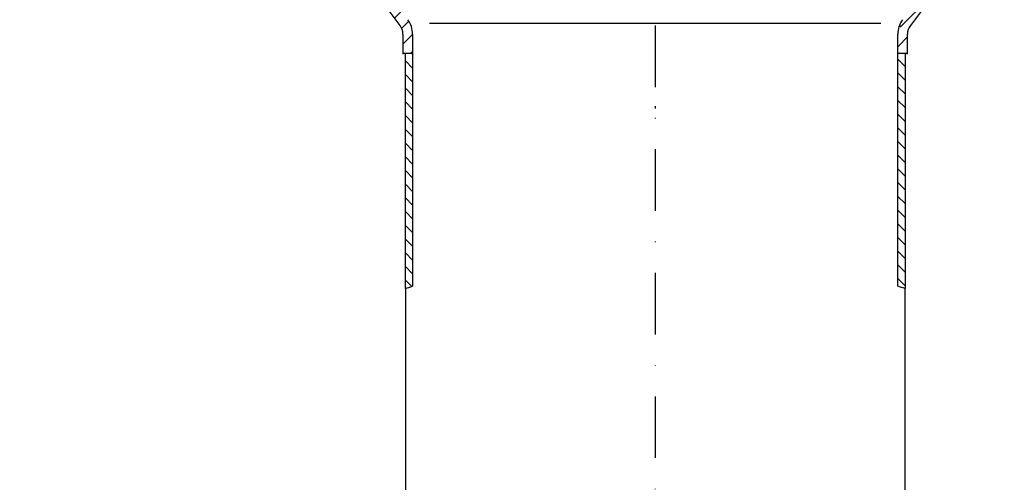
# Model space of a CAD drawing. Units: millimetres. Extents: x 2265 to 2765, y 1768 to 2304.
# Drawn here: x 2384 to 2587, y 2041 to 2136 of the extents above; entities that cross this region are included whole.
import ezdxf

# ---------------------------------------------------------------- set-up
doc = ezdxf.new("R2010")
doc.units = ezdxf.units.MM
doc.linetypes.add('STRICHPUNKT', pattern=[25.399999999999995, 12.7, -6.349999999999997, 0, -6.349999999999997])
doc.layers.add('AM_5', color=3, linetype='Continuous', lineweight=25)
doc.layers.add('AM_8', color=1, linetype='Continuous', lineweight=25)
doc.layers.add('P-0000', color=7, linetype='Continuous')
doc.styles.get("Standard").update_dxf_attribs({"font": 'ISOCP.SHX'})
doc.dimstyles.new('AM_DIN$0', dxfattribs={"dimtxt": 3.5, "dimasz": 3.5, "dimexe": 1, "dimexo": 1, "dimgap": 1.5, "dimtad": 1, "dimdsep": 46, "dimtxsty": 'STANDARD', "dimcen": 0, "dimclrd": 256, "dimclre": 256, "dimclrt": 2, "dimadec": 0, "dimazin": 2, "dimtp": 0.1, "dimtm": 0.1, "dimtfac": 0.71, "dimtdec": 3, "dimtmove": 0, "dimatfit": 3, "dimfxl": 1, "dimlwd": -1, "dimlwe": -1, "dimarcsym": 0})
pattern_1 = [(315, (3223.314814986313, 1744.466117738715), (1.414213562373094, 1.414213562373094), [])]
pattern_2 = [(45, (1050.701786562589, 1231.230201780811), (-1.767766952966368, 1.767766952966368), [])]

# ---------------------------------------------------------------- blocks, each defined once
blk = doc.blocks.new('*D10')
at = {"layer": 'AM_5', "linetype": 'ByBlock'}
for p, q in [((2349.291861003016, 2140.250098146037), (2337.291861003016, 2140.250098146037)), ((2338.291861003017, 1775.250098146036), (2338.291861003017, 2135.250098146037)), ((2514.335371044983, 1770.250098146036), (2337.291861003016, 1770.250098146036))]:
    blk.add_line(p, q, dxfattribs=at)
at = {"layer": 'AM_5'}
for points in [[(2337.458527669683, 2135.250098146037), (2339.12519433635, 2135.250098146037), (2338.291861003017, 2140.250098146037)], [(2337.458527669683, 1775.250098146036), (2339.12519433635, 1775.250098146036), (2338.291861003017, 1770.250098146036)]]:
    blk.add_solid(points, dxfattribs=at)
at = {"layer": 'Defpoints', "color": 0}
for p in [(2338.291861003017, 2140.250098146037), (2350.291861003016, 2140.250098146037), (2515.335371044983, 1770.250098146036)]:
    blk.add_point(p, dxfattribs=at)
at = {"layer": 'AM_5', "color": 2, "insert": (2331.791861003016, 1955.250098146037), "char_height": 10, "attachment_point": 5, "rotation": 90}
blk.add_mtext('370', dxfattribs=at)

msp = doc.modelspace()

# ---------------------------------------------------------------- hatches: boundary and pattern name
at = {"layer": 'AM_8'}
h = msp.add_hatch(dxfattribs=at)
h.set_pattern_fill('_U', color=256, scale=2.5, angle=45, style=0, pattern_type=0)
h.set_pattern_definition(pattern_2)
edge = h.paths.add_edge_path()
edge.add_line((2412.835371044995, 2140.250098146033), (2422.477759387878, 2140.250098146033))
edge.add_line((2422.477759387878, 2140.250098146033), (2424.477759387879, 2140.785996530899))
edge.add_line((2424.477759387879, 2140.785996530899), (2430.623768418723, 2144.202574769042))
edge.add_line((2430.623768418723, 2144.202574769042), (2453.805504111726, 2144.250098146036))
edge.add_line((2453.805504111726, 2144.250098146036), (2455.590295364165, 2143.829835592445))
edge.add_line((2455.590295364165, 2143.829835592445), (2458.81404674434, 2140.250098146051))
edge.add_line((2458.81404674434, 2140.250098146051), (2463.180342010587, 2134.198226156746))
edge.add_line((2463.180342010586, 2134.198226156745), (2463.335371044968, 2130.653567771211))
edge.add_line((2463.335371044968, 2130.653567771211), (2463.835371044968, 2129.250098146036))
edge.add_line((2463.835371044968, 2129.250098146036), (2465.335371044968, 2129.250098146036))
edge.add_line((2465.335371044968, 2129.250098146036), (2465.335371044968, 2133.24631218753))
edge.add_line((2465.335371044968, 2133.24631218753), (2464.328548595204, 2136.255387303291))
edge.add_line((2464.328548595204, 2136.255387303291), (2458.597317172011, 2143.860988284949))
edge.add_line((2458.597317172011, 2143.860988284949), (2456.482690990385, 2145.619704315649))
edge.add_line((2456.482690990385, 2145.619704315649), (2453.805504111727, 2146.250098146036))
edge.add_line((2453.805504111726, 2146.250098146036), (2431.057167814671, 2146.250098146036))
edge.add_line((2431.057167814671, 2146.250098146036), (2429.013657772741, 2145.714199761174))
edge.add_line((2429.013657772741, 2145.714199761174), (2424.598205152828, 2143.164937002473))
edge.add_line((2424.598205152828, 2143.164937002473), (2422.477759387878, 2142.250098146036))
edge.add_line((2422.477759387878, 2142.250098146036), (2374.86365777274, 2142.250098146036))
edge.add_arc((2374.863657772742, 2144.250098146036), 1.999999999999543, 239.99999999994048, 269.9999999999544, ccw=False)
edge.add_line((2373.86365777274, 2142.518047338469), (2370.426402763108, 2144.502547443551))
edge.add_line((2370.426402763108, 2144.502547443551), (2368.426402763108, 2145.038445828415))
edge.add_line((2368.426402763108, 2145.038445828415), (2365.597975638362, 2143.866872953162))
edge.add_line((2365.597975638361, 2143.866872953161), (2364.895414393608, 2143.16431170841))
edge.add_line((2364.895414393609, 2143.16431170841), (2366.309627955982, 2141.750098146036))
edge.add_line((2366.309627955982, 2141.750098146036), (2367.012189200735, 2142.452659390789))
edge.add_arc((2368.426402763107, 2141.038445828415), 1.999999999999934, 59.99999999997277, 134.9999999999931, ccw=False)
edge.add_line((2369.426402763108, 2142.770496635983), (2372.863657772739, 2140.785996530898))
edge.add_line((2372.863657772739, 2140.785996530898), (2374.86365777274, 2140.250098146037))
edge.add_line((2374.86365777274, 2140.250098146037), (2375.274789999211, 2140.250098146037))
edge.add_line((2375.274789999211, 2140.250098146037), (2412.835371044995, 2140.250098146033))
h = msp.add_hatch(dxfattribs=at)
h.set_pattern_fill('_U', color=256, scale=2.5, angle=45, style=0, pattern_type=0)
h.set_pattern_definition(pattern_2)
edge = h.paths.add_edge_path()
edge.add_line((2617.835371044956, 2140.250098145748), (2608.192982702072, 2140.250098145775))
edge.add_line((2608.192982702072, 2140.250098145775), (2606.192982702073, 2140.785996530646))
edge.add_line((2606.192982702073, 2140.785996530646), (2600.046973671238, 2144.202574768806))
edge.add_line((2600.046973671238, 2144.202574768806), (2576.865237978234, 2144.250098145865))
edge.add_line((2576.865237978234, 2144.250098145865), (2575.080446725794, 2143.829835592278))
edge.add_line((2575.080446725794, 2143.829835592279), (2571.856695345609, 2140.250098145894))
edge.add_line((2571.856695345609, 2140.250098145894), (2567.490400079346, 2134.1982261566))
edge.add_line((2567.490400079346, 2134.198226156601), (2567.335371044955, 2130.653567771068))
edge.add_line((2567.335371044955, 2130.653567771067), (2566.835371044951, 2129.250098145893))
edge.add_line((2566.83537104495, 2129.250098145893), (2565.33537104495, 2129.250098145897))
edge.add_line((2565.33537104495, 2129.250098145897), (2565.335371044962, 2133.246312187391))
edge.add_line((2565.335371044962, 2133.246312187391), (2566.342193494734, 2136.255387303148))
edge.add_line((2566.342193494734, 2136.255387303148), (2572.073424917949, 2143.86098828479))
edge.add_line((2572.073424917949, 2143.860988284791), (2574.18805109958, 2145.619704315485))
edge.add_line((2574.188051099579, 2145.619704315485), (2576.865237978239, 2146.250098145864))
edge.add_line((2576.86523797824, 2146.250098145864), (2599.613574275294, 2146.250098145802))
edge.add_line((2599.613574275294, 2146.250098145802), (2601.657084317223, 2145.714199760934))
edge.add_line((2601.657084317223, 2145.714199760934), (2606.072536937129, 2143.164937002221))
edge.add_line((2606.072536937129, 2143.164937002221), (2608.192982702077, 2142.250098145778))
edge.add_line((2608.192982702077, 2142.250098145778), (2655.807084317215, 2142.250098145645))
edge.add_arc((2655.807084317218, 2144.250098145645), 1.999999999999543, 269.9999999998861, 299.9999999999001)
edge.add_line((2656.807084317216, 2142.518047338075), (2660.244339326853, 2144.502547443149))
edge.add_line((2660.244339326853, 2144.502547443148), (2662.244339326855, 2145.038445828005))
edge.add_line((2662.244339326855, 2145.038445828006), (2665.072766451598, 2143.866872952745))
edge.add_line((2665.072766451598, 2143.866872952745), (2665.775327696349, 2143.164311707991))
edge.add_line((2665.775327696349, 2143.164311707991), (2664.361114133972, 2141.750098145621))
edge.add_line((2664.361114133971, 2141.750098145621), (2663.658552889221, 2142.452659390376))
edge.add_arc((2662.244339326844, 2141.038445828006), 1.999999999999934, 404.9999999998474, 479.9999999998678)
edge.add_line((2661.244339326848, 2142.770496635577), (2657.807084317211, 2140.785996530501))
edge.add_line((2657.80708431721, 2140.785996530501), (2655.807084317209, 2140.250098145645))
edge.add_line((2655.807084317209, 2140.250098145645), (2655.395952090739, 2140.250098145646))
edge.add_line((2655.395952090739, 2140.250098145647), (2617.835371044956, 2140.250098145748))
at = {"layer": 'P-0000', "linetype": 'Continuous'}
h = msp.add_hatch(dxfattribs=at)
h.set_pattern_fill('_U', color=3, scale=2, angle=315, style=0, pattern_type=0)
h.set_pattern_definition(pattern_1)
h.paths.add_polyline_path([(2463.835371044968, 2080.788319281844), (2464.633761402711, 2081.048948102404), (2465.335371044968, 2081.250098146036), (2465.335371044968, 2129.250098146036), (2464.738840670143, 2129.250098146036), (2463.835371044968, 2128.346628520861), (2463.835371044883, 2127.846628520861), (2463.835371044968, 2127.707665556918)])
h = msp.add_hatch(dxfattribs=at)
h.set_pattern_fill('_U', color=3, scale=2, angle=315, style=0, pattern_type=0)
h.set_pattern_definition(pattern_1)
h.paths.add_polyline_path([(2566.831099728652, 2080.788319281844), (2565.335371044968, 2081.250098146036), (2565.335371044968, 2129.250098146036), (2565.931901419793, 2129.250098146036), (2566.835371044968, 2128.346628520861), (2566.835371044968, 2082.257282168642), (2566.835371044968, 2081.650202695553)])

# ---------------------------------------------------------------- linework, layer by layer
at = {"layer": 'P-0000', "color": 3, "linetype": 'STRICHPUNKT'}
for p, q in [((2515.335371044968, 2262.532995798922), (2515.335371044968, 1768.331452759759)), ((2515.335371044981, 2118.39197537709), (2515.335371044981, 2117.936162018257)), ((2515.335371044985, 2118.39197537709), (2515.335371044985, 2117.936162018257))]:
    msp.add_line(p, q, dxfattribs=at)
at = {"layer": 'P-0000', "color": 7, "linetype": 'Continuous'}
for p, q in [((2462.731277575111, 2135.051757256986), (2458.814046744351, 2140.250098146037)), ((2571.856695345585, 2140.250098146037), (2567.939464514826, 2135.051757256986)), ((2463.335371044968, 2133.24631218753), (2463.335371044968, 2130.653567771211)), ((2465.335371044968, 2133.24631218753), (2465.335371044968, 2129.250098146036)), ((2565.335371044968, 2129.250098146036), (2565.335371044968, 2133.24631218753)), ((2567.335371044968, 2130.653567771211), (2567.335371044968, 2133.24631218753)), ((2463.335371044968, 2130.653567771211), (2463.335371044968, 2129.168992733074)), ((2464.738840670143, 2129.250098146036), (2463.335371044968, 2129.250098146036)), ((2463.835371044968, 2128.346628520861), (2463.835371044968, 2129.250098146036)), ((2463.835371044968, 2128.346628520861), (2463.835371044883, 2129.168992733074)), ((2465.335371044968, 2129.250098146036), (2464.738840670143, 2129.250098146036)), ((2465.335371044968, 2129.250098146036), (2465.335371044968, 2081.250098146036)), ((2565.335371044968, 2081.250098146036), (2565.335371044968, 2129.250098146036)), ((2565.931901419793, 2129.250098146036), (2565.335371044968, 2129.250098146036)), ((2567.335371044968, 2129.250098146036), (2565.931901419793, 2129.250098146036)), ((2566.835371044968, 2129.250098146036), (2566.835371044968, 2128.346628520861)), ((2566.835371045053, 2129.168992733074), (2566.835371044968, 2128.346628520861)), ((2567.335371044968, 2129.168992733074), (2567.335371044968, 2130.653567771211)), ((2463.835371044968, 2080.788319281844), (2463.835371044968, 2128.346628520861)), ((2463.835371044883, 2127.846628520861), (2463.835371044968, 2128.346628520861)), ((2566.835371044968, 2128.346628520861), (2566.835371044968, 2080.788319281844)), ((2463.839642361283, 2080.788319281844), (2463.839642361282, 2025.684936203106)), ((2566.831099728656, 2025.684936203106), (2566.831099728652, 2080.788319281844))]:
    msp.add_line(p, q, dxfattribs=at)
at = {"layer": 'P-0000', "color": 3, "linetype": 'Continuous'}
for p, q in [((2515.335371044968, 2135.466117738716), (2468.819086302731, 2135.466117738716)), ((2561.851655787205, 2135.466117738716), (2515.335371044968, 2135.466117738716))]:
    msp.add_line(p, q, dxfattribs=at)
at = {"layer": 'P-0000', "color": 7, "linetype": 'Continuous'}
for centre, radius, start, end in [((2460.335371044968, 2133.24631218753), 5, 0, 36.99999999999589), ((2570.335371044968, 2133.24631218753), 5.000000000000214, 143.0000000000041, 179.999999999987), ((2460.335371044968, 2133.24631218753), 3, 0, 36.99999999999589), ((2570.335371044968, 2133.24631218753), 3.000000000000071, 143.0000000000041, 180)]:
    msp.add_arc(centre, radius, start, end, dxfattribs=at)
at = {"layer": 'P-0000', "color": 3, "linetype": 'Continuous'}
for points in [[(2463.839642361283, 2080.788319281844), (2464.333288355823, 2080.96171625368), (2464.832127387214, 2081.11518224616), (2465.335371044968, 2081.250098146036)], [(2566.831099728652, 2080.788319281844), (2566.337453734111, 2080.961716253681), (2565.838614702717, 2081.115182246162), (2565.335371044963, 2081.250098146037)]]:
    msp.add_open_spline(points, degree=3, dxfattribs=at)

# ---------------------------------------------------------------- dimensions: what is measured, and where the dimension line sits
at = {"layer": 'AM_5'}
dim = msp.add_linear_dim(base=(2338.291861003017, 2140.250098146037), p1=(2515.335371044983, 1770.250098146036), p2=(2350.291861003016, 2140.250098146037), angle=90.00000000000003, dimstyle='AM_DIN$0', override={"dimtxt": 10, "dimasz": 5, "dimdec": 0}, dxfattribs=at)
dim.commit()
dim.dimension.update_dxf_attribs({"geometry": '*D10', "text_midpoint": (2331.791861003016, 1955.250098146037)})

doc.saveas('drawing.dxf')
